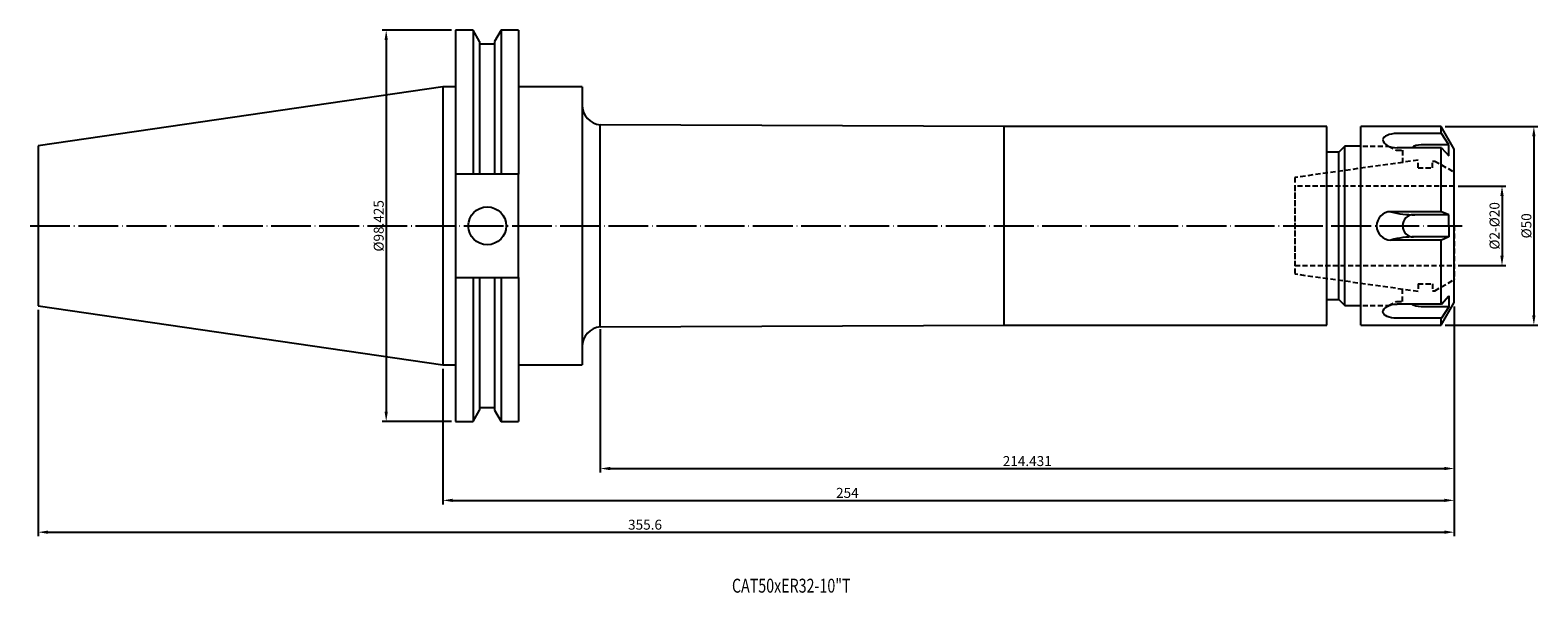
# Model space of a CAD drawing. Units: millimetres. Extents: x 16 to 395, y 11 to 152.
import ezdxf

# ---------------------------------------------------------------- set-up
doc = ezdxf.new("R2010")
doc.units = ezdxf.units.MM
doc.header["$PDSIZE"] = -1
doc.linetypes.add('CENTERJ', pattern=[12, 10, -1, 0, -1])
doc.linetypes.add('HIDDEN', pattern=[1.905, 1.27, -0.635])
doc.layers.get('DEFPOINTS').update_dxf_attribs({"lineweight": 18})
for name, color, linetype, lineweight in [('圖層2', 2, 'Continuous', 35), ('圖層3', 3, 'HIDDEN', 30), ('圖層4', 4, 'Continuous', 18), ('圖層5', 6, 'CENTERJ', 18)]:
    doc.layers.add(name, color=color, linetype=linetype, lineweight=lineweight)
doc.styles.add('CNS', font='romans.shx', dxfattribs={"width": 0.75, "bigfont": 'chineset.shx'})
doc.dimstyles.get("Standard").update_dxf_attribs({"dimtxt": 0.18, "dimasz": 0.18, "dimexe": 0.18, "dimexo": 0.0625, "dimgap": 0.09, "dimtad": 0, "dimtih": 1, "dimtoh": 1, "dimdec": 4, "dimzin": 0, "dimdsep": 46, "dimtxsty": 'Standard', "dimcen": 0.09, "dimadec": 0, "dimazin": 0, "dimtfac": 1, "dimtdec": 4, "dimtofl": 0, "dimtmove": 0, "dimatfit": 3, "dimfxl": 0, "dimtolj": 1, "dimtzin": 0, "dimarcsym": 0})

# ---------------------------------------------------------------- blocks, each defined once
blk = doc.blocks.new('*D2')
at = {"layer": 'DEFPOINTS', "color": 0}
for p in [(370.54, 128.02), (370.54, 78.02), (393.85, 78.02)]:
    blk.add_point(p, dxfattribs=at)
at = {"layer": '圖層4', "lineweight": -2}
for p, q in [((371.54, 128.02), (394.85, 128.02)), ((393.85, 125.52), (393.85, 80.52)), ((371.54, 78.02), (394.85, 78.02))]:
    blk.add_line(p, q, dxfattribs=at)
at = {"layer": '圖層4'}
for points in [[(394.26, 125.52), (393.43, 125.52), (393.85, 128.02)], [(393.43, 80.52), (394.26, 80.52), (393.85, 78.02)]]:
    blk.add_solid(points, dxfattribs=at)
at = {"layer": '圖層4', "color": 3, "lineweight": -3, "insert": (391.97, 103.02), "char_height": 2.5, "attachment_point": 5, "rotation": 90, "style": 'CNS'}
blk.add_mtext('%%C\\A1;50', dxfattribs=at)
blk = doc.blocks.new('*D3')
at = {"layer": 'DEFPOINTS', "color": 0}
for p in [(373.86, 113.02), (373.86, 93.02), (385.85, 93.02)]:
    blk.add_point(p, dxfattribs=at)
at = {"layer": '圖層4', "lineweight": -2}
for p, q in [((374.86, 113.02), (386.85, 113.02)), ((385.85, 110.52), (385.85, 95.52)), ((374.86, 93.02), (386.85, 93.02))]:
    blk.add_line(p, q, dxfattribs=at)
at = {"layer": '圖層4'}
for points in [[(386.26, 110.52), (385.43, 110.52), (385.85, 113.02)], [(385.43, 95.52), (386.26, 95.52), (385.85, 93.02)]]:
    blk.add_solid(points, dxfattribs=at)
at = {"layer": '圖層4', "color": 3, "lineweight": -3, "insert": (383.97, 103.02), "char_height": 2.5, "attachment_point": 5, "rotation": 90, "style": 'CNS'}
blk.add_mtext('%%C2-%%C\\A1;20', dxfattribs=at)
blk = doc.blocks.new('*D4')
at = {"layer": 'DEFPOINTS', "color": 0}
for p in [(373.86, 83.77), (159.43, 78.02), (373.86, 42)]:
    blk.add_point(p, dxfattribs=at)
at = {"layer": '圖層4', "lineweight": -2}
for p, q in [((373.86, 82.77), (373.86, 41)), ((159.43, 77.02), (159.43, 41)), ((161.93, 42), (371.36, 42))]:
    blk.add_line(p, q, dxfattribs=at)
at = {"layer": '圖層4'}
for points in [[(161.93, 42.42), (161.93, 41.59), (159.43, 42)], [(371.36, 41.59), (371.36, 42.42), (373.86, 42)]]:
    blk.add_solid(points, dxfattribs=at)
at = {"layer": '圖層4', "color": 3, "lineweight": -3, "insert": (266.64, 43.88), "char_height": 2.5, "attachment_point": 5, "style": 'CNS'}
blk.add_mtext('\\A1;214.431', dxfattribs=at)
blk = doc.blocks.new('*D5')
at = {"layer": 'DEFPOINTS', "color": 0}
for p in [(373.86, 83.77), (119.86, 68.09), (373.86, 34)]:
    blk.add_point(p, dxfattribs=at)
at = {"layer": '圖層4', "lineweight": -2}
for p, q in [((373.86, 82.77), (373.86, 33)), ((119.86, 67.09), (119.86, 33)), ((122.36, 34), (371.36, 34))]:
    blk.add_line(p, q, dxfattribs=at)
at = {"layer": '圖層4'}
for points in [[(122.36, 34.42), (122.36, 33.59), (119.86, 34)], [(371.36, 33.59), (371.36, 34.42), (373.86, 34)]]:
    blk.add_solid(points, dxfattribs=at)
at = {"layer": '圖層4', "color": 3, "lineweight": -3, "insert": (221.46, 35.88), "char_height": 2.5, "attachment_point": 5, "style": 'CNS'}
blk.add_mtext('\\A1;254', dxfattribs=at)
blk = doc.blocks.new('*D6')
at = {"layer": 'DEFPOINTS', "color": 0}
for p in [(373.86, 83.77), (18.26, 82.91), (373.86, 26)]:
    blk.add_point(p, dxfattribs=at)
at = {"layer": '圖層4', "lineweight": -2}
for p, q in [((18.26, 81.91), (18.26, 25)), ((373.86, 82.77), (373.86, 25)), ((20.76, 26), (371.36, 26))]:
    blk.add_line(p, q, dxfattribs=at)
at = {"layer": '圖層4'}
for points in [[(20.76, 26.42), (20.76, 25.59), (18.26, 26)], [(371.36, 25.59), (371.36, 26.42), (373.86, 26)]]:
    blk.add_solid(points, dxfattribs=at)
at = {"layer": '圖層4', "color": 3, "lineweight": -3, "insert": (170.66, 27.88), "char_height": 2.5, "attachment_point": 5, "style": 'CNS'}
blk.add_mtext('\\A1;355.6', dxfattribs=at)
blk = doc.blocks.new('*D7')
at = {"layer": 'DEFPOINTS', "color": 0}
for p in [(123.04, 152.23), (105.66, 53.8), (123.04, 53.8)]:
    blk.add_point(p, dxfattribs=at)
at = {"layer": '圖層4', "lineweight": -2}
for p, q in [((122.04, 152.23), (104.66, 152.23)), ((105.66, 149.73), (105.66, 56.3)), ((122.04, 53.8), (104.66, 53.8))]:
    blk.add_line(p, q, dxfattribs=at)
at = {"layer": '圖層4'}
for points in [[(106.08, 149.73), (105.25, 149.73), (105.66, 152.23)], [(105.25, 56.3), (106.08, 56.3), (105.66, 53.8)]]:
    blk.add_solid(points, dxfattribs=at)
at = {"layer": '圖層4', "color": 3, "lineweight": -3, "insert": (103.79, 103.02), "char_height": 2.5, "attachment_point": 5, "rotation": 90, "style": 'CNS'}
blk.add_mtext('%%C\\A1;98.425', dxfattribs=at)

msp = doc.modelspace()

# ---------------------------------------------------------------- linework, layer by layer
at = {"layer": '圖層2', "lineweight": -3}
for p, q in [((127.4639, 152.2295), (123.0351, 152.2295)), ((123.0351, 152.2295), (123.0351, 115.971)), ((129.1326, 149.3393), (127.4639, 152.2295)), ((127.4639, 152.2295), (127.4639, 115.971)), ((134.5163, 152.2295), (132.8476, 149.3393)), ((138.9101, 152.2295), (134.5163, 152.2295)), ((134.5163, 152.2295), (134.5163, 115.971)), ((138.9101, 152.2295), (138.9101, 115.971)), ((129.1326, 149.3393), (129.1326, 115.971)), ((132.8476, 148.661), (129.1326, 148.661)), ((132.8476, 149.3393), (132.8476, 115.971)), ((119.8601, 137.942), (18.2601, 123.1252)), ((123.0351, 137.942), (119.8601, 137.942)), ((119.8601, 137.942), (119.8601, 68.092)), ((154.8601, 137.942), (138.9101, 137.942)), ((154.8601, 137.942), (154.8601, 68.092)), ((260.8601, 128.017), (159.4291, 128.417)), ((159.4291, 103.017), (159.4291, 128.417)), ((341.8601, 128.017), (260.8601, 128.017)), ((260.8601, 103.017), (260.8601, 128.017)), ((341.8601, 103.017), (341.8601, 128.017)), ((370.5403, 128.017), (350.3601, 128.017)), ((350.3601, 103.017), (350.3601, 128.017)), ((370.6442, 126.2279), (359.5224, 126.2279)), ((373.8601, 122.267), (370.5403, 128.017)), ((370.5403, 126.2279), (370.5403, 128.017)), ((372.4775, 123.383), (370.6442, 126.2279)), ((18.2601, 123.1252), (18.2601, 82.9088)), ((344.8601, 121.517), (341.8601, 121.517)), ((346.3601, 123.017), (344.8601, 121.517)), ((344.8601, 103.017), (344.8601, 121.517)), ((350.3601, 123.017), (346.3601, 123.017)), ((346.3601, 103.017), (346.3601, 123.017)), ((370.6442, 122.6656), (359.5224, 122.6656)), ((370.5403, 106.5793), (370.5403, 122.6656)), ((370.6442, 122.6656), (372.4775, 120.583)), ((372.4775, 120.583), (372.4775, 123.383)), ((373.8601, 103.017), (373.8601, 122.267)), ((127.4639, 115.971), (123.0351, 115.971)), ((123.0351, 115.971), (123.0351, 90.063)), ((132.8476, 115.971), (129.1326, 115.971)), ((138.9101, 115.971), (134.5163, 115.971)), ((138.9101, 90.063), (138.9101, 115.971)), ((370.6442, 106.5793), (357.9224, 106.5793)), ((372.4775, 105.817), (370.6442, 106.5793)), ((159.4291, 77.617), (159.4291, 103.017)), ((260.8601, 78.017), (260.8601, 103.017)), ((341.8601, 78.017), (341.8601, 103.017)), ((344.8601, 84.517), (344.8601, 103.017)), ((346.3601, 83.017), (346.3601, 103.017)), ((350.3601, 78.017), (350.3601, 103.017)), ((372.4775, 103.017), (372.4775, 105.817)), ((372.4775, 103.017), (372.4775, 100.217)), ((373.8601, 83.767), (373.8601, 103.017)), ((370.6442, 99.4547), (357.9224, 99.4547)), ((370.5403, 83.3685), (370.5403, 99.4547)), ((372.4775, 100.217), (370.6442, 99.4547)), ((123.0351, 90.063), (127.4639, 90.063)), ((123.0351, 90.063), (123.0351, 53.8045)), ((127.4639, 90.063), (127.4639, 53.8045)), ((129.1326, 90.063), (129.1326, 56.6947)), ((129.1326, 90.063), (132.8476, 90.063)), ((132.8476, 90.063), (132.8476, 56.6947)), ((134.5163, 90.063), (138.9101, 90.063)), ((134.5163, 90.063), (134.5163, 53.8045)), ((138.9101, 90.063), (138.9101, 53.8045)), ((341.8601, 84.517), (344.8601, 84.517)), ((344.8601, 84.517), (346.3601, 83.017)), ((370.6442, 83.3685), (359.5224, 83.3685)), ((370.5403, 78.017), (373.8601, 83.767)), ((370.6442, 83.3685), (372.4775, 85.4511)), ((372.4775, 85.4511), (372.4775, 82.6511)), ((18.2601, 82.9088), (119.8601, 68.092)), ((346.3601, 83.017), (350.3601, 83.017)), ((370.6442, 79.8062), (359.5224, 79.8062)), ((370.5403, 78.017), (370.5403, 79.8062)), ((372.4775, 82.6511), (370.6442, 79.8062)), ((159.4291, 77.617), (260.8601, 78.017)), ((260.8601, 78.017), (341.8601, 78.017)), ((350.3601, 78.017), (370.5403, 78.017)), ((119.8601, 68.092), (123.0351, 68.092)), ((138.9101, 68.092), (154.8601, 68.092)), ((129.1326, 57.373), (132.8476, 57.373)), ((123.0351, 53.8045), (127.4639, 53.8045)), ((127.4639, 53.8045), (129.1326, 56.6947)), ((132.8476, 56.6947), (134.5163, 53.8045)), ((134.5163, 53.8045), (138.9101, 53.8045))]:
    msp.add_line(p, q, dxfattribs=at)
msp.add_circle((131.0401, 103.017), 4.7625, dxfattribs=at)
for centre, radius, start, end in [((159.8601, 133.3984), 5, 180, 265.054967), ((357.9224, 103.017), 3.5623, 90, 180), ((357.9224, 103.017), 3.5623, 180, 270), ((159.8601, 72.6356), 5, 94.945033, 180)]:
    msp.add_arc(centre, radius, start, end, dxfattribs=at)
for ratio, start_param, end_param in [(0.43798294, 1.57079633, 3.14159265), (0.56201706, 3.14159265, 4.71238898)]:
    msp.add_ellipse((359.5224, 124.6677), major_axis=(3.5623, 0), ratio=ratio, start_param=start_param, end_param=end_param, dxfattribs=at)
at = {"layer": '圖層2', "lineweight": -3, "extrusion": (0, 0, -1)}
for ratio, start_param, end_param in [(0.56201706, 3.14159265, 4.71238898), (0.43798294, 1.57079633, 3.14159265)]:
    msp.add_ellipse((359.5224, 81.3664), major_axis=(3.5623, 0), ratio=ratio, start_param=start_param, end_param=end_param, dxfattribs=at)
at = {"layer": '圖層2', "lineweight": -3}
for points in [[(129.1326, 115.971), (128.5774, 115.971), (128.0211, 115.971), (127.4639, 115.971)], [(134.5163, 115.971), (133.959, 115.971), (133.4027, 115.971), (132.8476, 115.971)], [(127.4639, 90.063), (128.0211, 90.063), (128.5774, 90.063), (129.1326, 90.063)], [(132.8476, 90.063), (133.4027, 90.063), (133.959, 90.063), (134.5163, 90.063)]]:
    msp.add_open_spline(points, degree=3, dxfattribs=at)
at = {"layer": '圖層3', "lineweight": -3}
for p, q in [((350.8601, 123.017), (357.3601, 123.017)), ((357.3601, 123.017), (359.3601, 122.017)), ((359.3601, 122.017), (359.3601, 122.017)), ((359.3601, 122.017), (360.8601, 122.017)), ((360.8601, 122.017), (360.8601, 118.9692)), ((364.7601, 119.5173), (333.8601, 115.1746)), ((364.7601, 117.617), (364.7601, 119.5173)), ((364.7601, 117.617), (368.3601, 117.617)), ((368.3601, 117.617), (368.3601, 119.317)), ((368.3601, 119.317), (369.0096, 119.317)), ((369.0096, 119.317), (373.8601, 116.5166)), ((333.8601, 115.1746), (333.8601, 90.8594)), ((373.8601, 103.017), (373.8601, 116.5166)), ((373.8601, 113.017), (333.8601, 113.017)), ((333.8601, 113.017), (333.8601, 93.017)), ((373.8601, 103.017), (373.8601, 89.5174)), ((333.8601, 93.017), (373.8601, 93.017)), ((364.7601, 86.5167), (333.8601, 90.8594)), ((364.7601, 88.417), (364.7601, 86.5167)), ((364.7601, 88.417), (368.3601, 88.417)), ((368.3601, 88.417), (368.3601, 86.717)), ((369.0096, 86.717), (373.8601, 89.5174)), ((357.3601, 83.017), (359.3601, 84.017)), ((359.3601, 84.017), (359.3601, 84.017)), ((359.3601, 84.017), (360.8601, 84.017)), ((360.8601, 84.017), (360.8601, 87.0648)), ((368.3601, 86.717), (369.0096, 86.717)), ((350.8601, 83.017), (357.3601, 83.017))]:
    msp.add_line(p, q, dxfattribs=at)
at = {"layer": '圖層4', "lineweight": -3}
for p, q in [((372.4775, 123.383), (365.5601, 123.383)), ((372.4775, 105.817), (363.6601, 105.817)), ((372.4775, 100.217), (363.6601, 100.217)), ((372.4775, 82.6511), (365.5601, 82.6511))]:
    msp.add_line(p, q, dxfattribs=at)
for centre, radius, start, end in [((363.45, 126.0691), 20.2585, 254.165729, 271.442706), ((363.6601, 103.017), 2.8, 90, 180), ((363.6601, 103.017), 2.8, 180, 270), ((363.45, 79.9649), 20.2585, 88.557294, 105.834271)]:
    msp.add_arc(centre, radius, start, end, dxfattribs=at)
msp.add_ellipse((365.5601, 121.983), major_axis=(2.7, 0), ratio=0.51851852, start_param=1.57079633, end_param=2.63227712, dxfattribs=at)
at = {"layer": '圖層4', "lineweight": -3, "extrusion": (0, 0, -1)}
msp.add_ellipse((365.5601, 84.0511), major_axis=(2.7, 0), ratio=0.51851852, start_param=1.57079633, end_param=2.63227712, dxfattribs=at)
at = {"layer": '圖層5', "lineweight": -3}
msp.add_line((16.2601, 103.017), (375.8601, 103.017), dxfattribs=at)

# ---------------------------------------------------------------- texts
at = {"layer": '圖層2', "lineweight": -3, "style": 'CNS', "width": 0.75}
msp.add_text('CAT50xER32-10"T', height=3.5, dxfattribs=at).set_placement((192.4885, 10.802))

# ---------------------------------------------------------------- dimensions: what is measured, and where the dimension line sits
at = {"layer": '圖層4', "lineweight": -3}
for base, p1, p2, text, override, picture, middle in [((105.663, 53.8045), (123.0351, 152.2295), (123.0351, 53.8045), '%%C<>', {"dimtxt": 2.5, "dimasz": 2.5, "dimexe": 1, "dimexo": 1, "dimgap": 0.625, "dimtad": 1, "dimtih": 0, "dimtoh": 0, "dimdec": 3, "dimzin": 8, "dimtxsty": 'CNS', "dimcen": 0, "dimclrd": 256, "dimclre": 256, "dimclrt": 3, "dimazin": 2, "dimtdec": 3}, '*D7', (103.788, 103.017)), ((385.8475, 93.017), (373.8601, 113.017), (373.8601, 93.017), '%%C2-%%C<>', {"dimtxt": 2.5, "dimasz": 2.5, "dimexe": 1, "dimexo": 1, "dimgap": 0.625, "dimtad": 1, "dimtih": 0, "dimtoh": 0, "dimdec": 3, "dimzin": 8, "dimtxsty": 'CNS', "dimcen": 0, "dimclrd": 256, "dimclre": 256, "dimclrt": 3, "dimazin": 2, "dimtdec": 3, "dimtmove": 0}, '*D3', (383.9725, 103.017))]:
    dim = msp.add_linear_dim(base=base, p1=p1, p2=p2, angle=90, text=text, dimstyle='Standard', override=override, dxfattribs=at)
    dim.commit()
    dim.dimension.update_dxf_attribs({"geometry": picture, "text_midpoint": middle})
dim = msp.add_linear_dim(base=(393.8475, 78.017), p1=(370.5403, 128.017), p2=(370.5403, 78.017), angle=90, text='%%C<>', dimstyle='Standard', override={"dimtxt": 2.5, "dimasz": 2.5, "dimexe": 1, "dimexo": 1, "dimgap": 0.625, "dimtad": 1, "dimtih": 0, "dimtoh": 0, "dimdec": 3, "dimzin": 8, "dimtxsty": 'CNS', "dimcen": 0, "dimclrd": 256, "dimclre": 256, "dimclrt": 3, "dimazin": 2, "dimtdec": 3, "dimtmove": 0}, dxfattribs=at)
dim.commit()
dim.dimension.update_dxf_attribs({"geometry": '*D2', "text_midpoint": (393.8475, 103.017), "dimtype": 160})
for base, p1, picture, middle in [((373.8601, 26.0037), (18.2601, 82.9088), '*D6', (170.6601, 26.0037)), ((373.8601, 34.0037), (119.8601, 68.092), '*D5', (221.4601, 34.0037))]:
    dim = msp.add_linear_dim(base=base, p1=p1, p2=(373.8601, 83.767), dimstyle='Standard', override={"dimtxt": 2.5, "dimasz": 2.5, "dimexe": 1, "dimexo": 1, "dimgap": 0.625, "dimtad": 1, "dimdec": 3, "dimzin": 8, "dimtxsty": 'CNS', "dimcen": 0, "dimclrd": 256, "dimclre": 256, "dimclrt": 3, "dimadec": 4, "dimazin": 2, "dimtm": 0.0005, "dimtfac": 0.6, "dimtdec": 3, "dimtzin": 8}, dxfattribs=at)
    dim.commit()
    dim.dimension.update_dxf_attribs({"geometry": picture, "text_midpoint": middle, "dimtype": 160})
dim = msp.add_linear_dim(base=(373.8601, 42.0037), p1=(159.4291, 78.017), p2=(373.8601, 83.767), dimstyle='Standard', override={"dimtxt": 2.5, "dimasz": 2.5, "dimexe": 1, "dimexo": 1, "dimgap": 0.625, "dimtad": 1, "dimdec": 3, "dimzin": 8, "dimtxsty": 'CNS', "dimcen": 0, "dimclrd": 256, "dimclre": 256, "dimclrt": 3, "dimadec": 4, "dimazin": 2, "dimtm": 0.0005, "dimtfac": 0.6, "dimtdec": 3, "dimtmove": 0, "dimtzin": 8}, dxfattribs=at)
dim.commit()
dim.dimension.update_dxf_attribs({"geometry": '*D4', "text_midpoint": (266.6446, 43.8787)})

doc.saveas('drawing.dxf')
